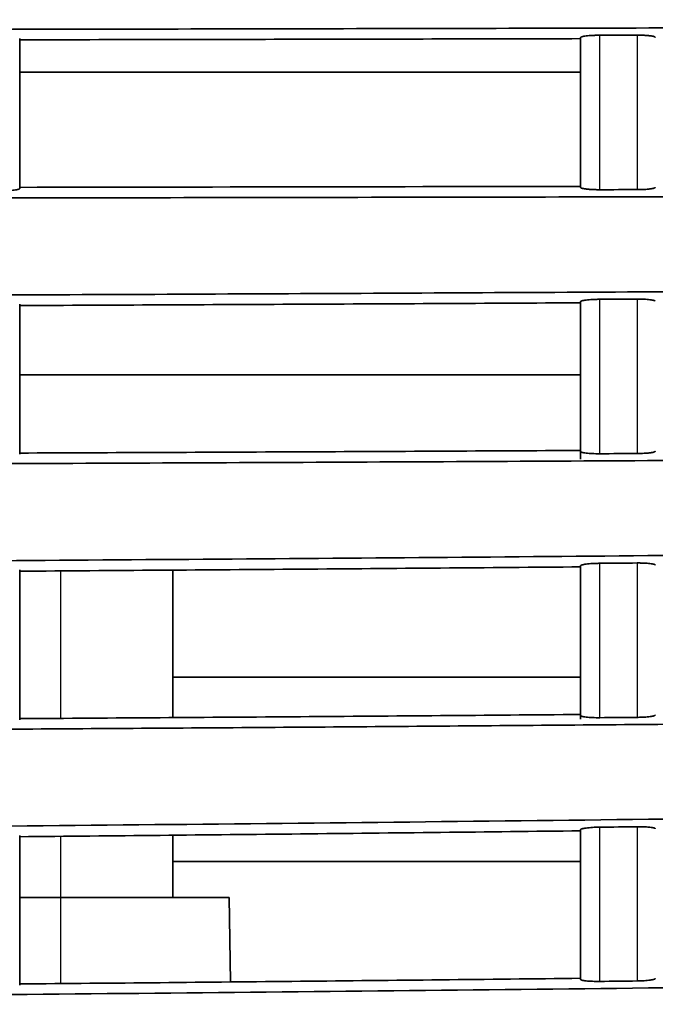
# Model space of a CAD drawing. Units: millimetres. Extents: x 119 to 1133, y 145 to 733.
# Drawn here: x 786 to 794, y 451 to 464 of the extents above; entities that cross this region are included whole.
import ezdxf

# ---------------------------------------------------------------- set-up
doc = ezdxf.new("R2010")
doc.units = ezdxf.units.MM
doc.layers.add('1', color=7, linetype='Continuous', true_color=0xffffff)

msp = doc.modelspace()

# ---------------------------------------------------------------- linework, layer by layer
at = {"layer": '1', "color": 162, "linetype": 'Continuous', "lineweight": 25}
for p, q in [((786.4743, 454.9456), (786.4743, 456.9171)), ((786.4743, 452.5499), (786.4743, 453.3688)), ((786.4743, 451.3993), (786.4743, 452.5499))]:
    msp.add_line(p, q, dxfattribs=at)
at = {"layer": '1', "color": 162, "linetype": 'Continuous', "lineweight": 35}
for p, q in [((787.9743, 454.9567), (787.9743, 456.9286)), ((787.9743, 452.5499), (787.9743, 453.3846)), ((786.4743, 452.5499), (785.9195, 452.5499)), ((786.4743, 452.5499), (788.7243, 452.5499)), ((788.744, 451.4223), (788.7243, 452.5499))]:
    msp.add_line(p, q, dxfattribs=at)
for points, knots in [([(717.9412, 464.1741), (719.797, 464.17), (723.5054, 464.162), (729.0638, 464.1521), (734.6129, 464.144), (740.1526, 464.1377), (745.6829, 464.1333), (751.2036, 464.1307), (756.7146, 464.13), (762.2159, 464.1311), (767.7073, 464.1341), (773.1889, 464.139), (778.6604, 464.1457), (784.1218, 464.1542), (789.5731, 464.1645), (795.0141, 464.1767), (800.4447, 464.1906), (805.8649, 464.2063), (811.2746, 464.2237), (816.6737, 464.2429), (822.0623, 464.2636), (825.6505, 464.2788), (827.443, 464.2864)], [0, 0, 0, 0, 0.0508513, 0.101613, 0.152285, 0.2028674, 0.2533602, 0.3037633, 0.3540769, 0.4043008, 0.4544351, 0.5044798, 0.554435, 0.6043005, 0.6540764, 0.7037628, 0.7533596, 0.8028668, 0.8522844, 0.9016125, 0.950851, 1, 1, 1, 1]), ([(793.4243, 464.0465), (793.4246, 464.0475), (793.425, 464.0496), (793.4288, 464.0526), (793.4349, 464.0556), (793.4462, 464.0595), (793.4662, 464.0641), (793.4987, 464.069), (793.5383, 464.0731), (793.5741, 464.0755), (793.6025, 464.0769), (793.6243, 464.0777), (793.6505, 464.0783), (793.6702, 464.0785), (793.6806, 464.0785)], [0, 0, 0, 0, 0.0622747, 0.1243164, 0.1867324, 0.2501192, 0.3749969, 0.5027736, 0.6269, 0.7534821, 0.8017254, 0.8523242, 0.9224351, 1, 1, 1, 1]), ([(794.1807, 464.0796), (794.1902, 464.0796), (794.209, 464.0795), (794.2364, 464.079), (794.2625, 464.0782), (794.2873, 464.077), (794.3107, 464.0754), (794.3328, 464.0735), (794.3582, 464.0708), (794.3847, 464.067), (794.4071, 464.0618), (794.4218, 464.0561), (794.4235, 464.0522), (794.4243, 464.0502)], [0, 0, 0, 0, 0.0740229, 0.1456616, 0.2157191, 0.2850534, 0.3545493, 0.4250857, 0.4975033, 0.6219531, 0.7493071, 0.8739232, 1, 1, 1, 1]), ([(793.4243, 464.0328), (792.8007, 464.0314), (791.5526, 464.0286), (789.6789, 464.0246), (787.8026, 464.0209), (786.5507, 464.0186), (785.9243, 464.0174)], [0, 0, 0, 0, 0.2494607, 0.499281, 0.7494607, 1, 1, 1, 1]), ([(793.4243, 463.5846), (793.4243, 463.1527), (793.4243, 462.6411), (793.4243, 462.145), (793.4243, 462.058)], [0, 0, 0, 0, 0.8236808, 1, 1, 1, 1]), ([(827.443, 462.0155), (825.5571, 462.0084), (821.7815, 461.9943), (816.1112, 461.9752), (810.4288, 461.9577), (804.7343, 461.9421), (799.0279, 461.9282), (793.3096, 461.9161), (787.5795, 461.9058), (781.8378, 461.8973), (776.0845, 461.8906), (770.3197, 461.8858), (764.5435, 461.8829), (758.7561, 461.8818), (752.9575, 461.8825), (747.1479, 461.8852), (741.3272, 461.8897), (735.4958, 461.8962), (729.6536, 461.9045), (723.8007, 461.9146), (719.8956, 461.9229), (717.9412, 461.9271)], [0, 0, 0, 0, 0.0517107, 0.1035236, 0.1554389, 0.2074565, 0.2595764, 0.3117986, 0.3641231, 0.4165499, 0.4690791, 0.5217106, 0.5744444, 0.6272806, 0.6802191, 0.73326, 0.7864033, 0.8396489, 0.8929969, 0.9464473, 1, 1, 1, 1]), ([(785.9243, 462.0287), (785.9241, 462.0277), (785.9237, 462.0257), (785.9201, 462.0228), (785.9143, 462.0199), (785.9036, 462.0162), (785.8846, 462.0118), (785.8539, 462.0071), (785.8163, 462.0033), (785.7736, 462.0005), (785.7349, 461.999), (785.7032, 461.9983), (785.6872, 461.9982), (785.6791, 461.9982)], [0, 0, 0, 0, 0.0622913, 0.1243732, 0.1868239, 0.2502115, 0.3746626, 0.502035, 0.6259446, 0.7524038, 0.8761425, 0.9377813, 1, 1, 1, 1]), ([(793.6806, 462.0134), (793.6754, 462.0134), (793.6651, 462.0134), (793.652, 462.0135), (793.6426, 462.0136), (793.6365, 462.0138), (793.6316, 462.0139), (793.6277, 462.014), (793.6245, 462.0141), (793.6217, 462.0141), (793.6189, 462.0142), (793.6164, 462.0143), (793.6143, 462.0144), (793.6123, 462.0144), (793.6111, 462.0144), (793.6099, 462.0145), (793.6083, 462.0145), (793.6066, 462.0146), (793.6054, 462.0146), (793.6043, 462.0147), (793.6026, 462.0148), (793.6008, 462.0148), (793.5996, 462.0149), (793.5983, 462.0149), (793.597, 462.015), (793.5955, 462.015), (793.5941, 462.0151), (793.5927, 462.0152), (793.5913, 462.0152), (793.5901, 462.0153), (793.589, 462.0153), (793.5885, 462.0153), (793.5881, 462.0154), (793.5871, 462.0154), (793.5862, 462.0154), (793.5857, 462.0155), (793.5853, 462.0155), (793.5843, 462.0155), (793.5834, 462.0155), (793.5829, 462.0156), (793.5825, 462.0157), (793.5815, 462.0157), (793.5805, 462.0157), (793.5801, 462.0157), (793.5797, 462.0158), (793.5787, 462.0158), (793.5777, 462.0158), (793.5773, 462.0159), (793.577, 462.016), (793.5759, 462.016), (793.5749, 462.016), (793.5746, 462.016), (793.5742, 462.0161), (793.5732, 462.0161), (793.5721, 462.0161), (793.5718, 462.0162), (793.5715, 462.0163), (793.5704, 462.0163), (793.5694, 462.0163), (793.5691, 462.0163), (793.5688, 462.0164), (793.5678, 462.0164), (793.567, 462.0165), (793.5663, 462.0165), (793.5657, 462.0165), (793.565, 462.0166), (793.5643, 462.0166), (793.5637, 462.0167), (793.563, 462.0167), (793.5623, 462.0167), (793.5616, 462.0168), (793.561, 462.0168), (793.5603, 462.0169), (793.5596, 462.0169), (793.559, 462.017), (793.5583, 462.017), (793.5577, 462.017), (793.557, 462.0171), (793.5563, 462.0171), (793.5558, 462.0172), (793.5551, 462.0172), (793.555, 462.0172), (793.555, 462.0173), (793.5544, 462.0173), (793.5538, 462.0173), (793.5537, 462.0173), (793.5537, 462.0173), (793.5531, 462.0174), (793.5525, 462.0174), (793.5524, 462.0174), (793.5524, 462.0174), (793.5518, 462.0174), (793.5511, 462.0174), (793.5511, 462.0175), (793.5511, 462.0175), (793.5504, 462.0175), (793.5497, 462.0175), (793.5497, 462.0176), (793.5497, 462.0176), (793.549, 462.0176), (793.5483, 462.0176), (793.5483, 462.0177), (793.5482, 462.0177), (793.5475, 462.0177), (793.5468, 462.0177), (793.5468, 462.0178), (793.5468, 462.0178), (793.5461, 462.0179), (793.5453, 462.0179), (793.5453, 462.0179), (793.5453, 462.018), (793.5446, 462.018), (793.5438, 462.018), (793.5439, 462.018), (793.5439, 462.0181), (793.5431, 462.0181), (793.5424, 462.0181), (793.5424, 462.0181), (793.5425, 462.0182), (793.5417, 462.0182), (793.5409, 462.0182), (793.541, 462.0182), (793.541, 462.0183), (793.5403, 462.0183), (793.5395, 462.0183), (793.5395, 462.0184), (793.5396, 462.0184), (793.5389, 462.0184), (793.5382, 462.0184), (793.5383, 462.0185), (793.5383, 462.0185), (793.5378, 462.0185), (793.5372, 462.0185), (793.5372, 462.0185), (793.5373, 462.0186), (793.5367, 462.0186), (793.5361, 462.0186), (793.5362, 462.0186), (793.5362, 462.0187), (793.5356, 462.0187), (793.535, 462.0187), (793.5351, 462.0187), (793.5352, 462.0188), (793.5346, 462.0188), (793.534, 462.0188), (793.534, 462.0188), (793.5341, 462.0188), (793.5335, 462.0188), (793.5329, 462.0189), (793.533, 462.0189), (793.5331, 462.0189), (793.5325, 462.0189), (793.5318, 462.0189), (793.5319, 462.019), (793.532, 462.019), (793.5314, 462.019), (793.5308, 462.019), (793.5309, 462.0191), (793.531, 462.0191), (793.5303, 462.0191), (793.5296, 462.0191), (793.5298, 462.0192), (793.5299, 462.0192), (793.5291, 462.0192), (793.5284, 462.0192), (793.5285, 462.0193), (793.5287, 462.0193), (793.5279, 462.0193), (793.5272, 462.0193), (793.5273, 462.0194), (793.5275, 462.0194), (793.5267, 462.0194), (793.526, 462.0194), (793.5261, 462.0195), (793.5263, 462.0195), (793.5255, 462.0196), (793.5248, 462.0196), (793.5249, 462.0196), (793.5251, 462.0197), (793.5243, 462.0197), (793.5236, 462.0197), (793.5237, 462.0197), (793.5239, 462.0198), (793.5231, 462.0198), (793.5224, 462.0198), (793.5225, 462.0198), (793.5227, 462.0199), (793.522, 462.0199), (793.5212, 462.0199), (793.5214, 462.0199), (793.5215, 462.02), (793.5208, 462.02), (793.5199, 462.02), (793.5202, 462.02), (793.5202, 462.0201), (793.5201, 462.0201), (793.5201, 462.0201), (793.52, 462.0201), (793.5198, 462.0201), (793.5193, 462.0201), (793.518, 462.0203), (793.5153, 462.0205), (793.5068, 462.0214), (793.488, 462.0236), (793.4628, 462.0275), (793.4411, 462.0328), (793.4268, 462.0384), (793.4252, 462.0423), (793.4243, 462.0443)], [0, 0, 0, 0, 0.0384411, 0.0752482, 0.0963429, 0.1081609, 0.1204815, 0.1328019, 0.1372393, 0.1451492, 0.1535567, 0.1575308, 0.1647337, 0.1697586, 0.1719841, 0.1742364, 0.1792444, 0.1844009, 0.1865295, 0.1886806, 0.193828, 0.1991174, 0.2011582, 0.2047848, 0.2084144, 0.212047, 0.2156829, 0.2193222, 0.2229649, 0.2266113, 0.2293917, 0.2303428, 0.2312985, 0.2340809, 0.2368955, 0.2378328, 0.2387747, 0.2415919, 0.2444671, 0.2454007, 0.2463408, 0.2492248, 0.2521346, 0.2530572, 0.2539827, 0.2568895, 0.2598218, 0.2607316, 0.2616446, 0.2645743, 0.2675291, 0.2684283, 0.2693309, 0.2722836, 0.2752611, 0.2761519, 0.2770465, 0.2800222, 0.2830224, 0.283907, 0.284796, 0.2877948, 0.289633, 0.2914705, 0.2933075, 0.2951438, 0.2969796, 0.2988148, 0.3006495, 0.3024836, 0.3043172, 0.3061503, 0.307983, 0.3098152, 0.3116469, 0.3134782, 0.3153091, 0.3171397, 0.3189698, 0.3207996, 0.3223598, 0.3228065, 0.3232549, 0.3248152, 0.3263813, 0.32683, 0.3272805, 0.3288467, 0.3304186, 0.3308697, 0.3313226, 0.3328946, 0.3344723, 0.334926, 0.3353816, 0.3369595, 0.3387697, 0.3392916, 0.339816, 0.3416265, 0.3434443, 0.3439704, 0.3444992, 0.3463173, 0.3481427, 0.3486734, 0.3492068, 0.3510326, 0.3528656, 0.3534013, 0.3539397, 0.3557732, 0.3576139, 0.3581548, 0.3586988, 0.3605399, 0.3623882, 0.3629349, 0.3634846, 0.3653334, 0.3671893, 0.3677421, 0.3682979, 0.3701544, 0.372018, 0.3725772, 0.3731395, 0.3750037, 0.3764065, 0.3768305, 0.3772564, 0.3786596, 0.3800667, 0.3804947, 0.3809245, 0.382332, 0.3837434, 0.3841754, 0.3846094, 0.3860212, 0.387437, 0.3878732, 0.3883113, 0.3897275, 0.3911476, 0.3915881, 0.3920305, 0.3934511, 0.3948755, 0.3953204, 0.3957673, 0.3971922, 0.398621, 0.3990704, 0.3995219, 0.4009511, 0.4023843, 0.4028383, 0.4032945, 0.4047281, 0.4064055, 0.4069411, 0.4074795, 0.4091576, 0.410841, 0.4113832, 0.4119283, 0.4136124, 0.4153017, 0.4158507, 0.4164026, 0.4180926, 0.4197878, 0.4203438, 0.4209027, 0.4225987, 0.4242999, 0.4248629, 0.425429, 0.427131, 0.4288381, 0.4294084, 0.4299818, 0.4316896, 0.4334027, 0.4339804, 0.4345612, 0.4362751, 0.4379941, 0.4385793, 0.4391677, 0.4408875, 0.4426125, 0.4432054, 0.4432445, 0.4433262, 0.4434411, 0.4436708, 0.4441302, 0.4450492, 0.4487267, 0.45609, 0.4708525, 0.5304264, 0.6468383, 0.7665856, 0.8825261, 1, 1, 1, 1]), ([(794.4243, 462.0449), (794.4241, 462.0439), (794.4237, 462.0419), (794.4201, 462.039), (794.4143, 462.0362), (794.4038, 462.0324), (794.3849, 462.028), (794.3545, 462.0234), (794.3172, 462.0196), (794.2819, 462.0172), (794.2517, 462.0159), (794.2292, 462.0151), (794.2053, 462.0146), (794.1893, 462.0145), (794.1807, 462.0145)], [0, 0, 0, 0, 0.062328, 0.1244496, 0.1869398, 0.2503631, 0.3747101, 0.5019753, 0.6257761, 0.7521373, 0.8123038, 0.8760628, 0.9329712, 1, 1, 1, 1]), ([(717.9411, 460.6505), (718.8174, 460.6456), (720.5704, 460.636), (723.2009, 460.6227), (725.8329, 460.6104), (728.4665, 460.5992), (731.1018, 460.5889), (733.7385, 460.5796), (736.3769, 460.5714), (739.0168, 460.5641), (741.6582, 460.5579), (744.3012, 460.5528), (746.9457, 460.5486), (749.5917, 460.5455), (752.2393, 460.5434), (754.8883, 460.5423), (757.5388, 460.5423), (760.1908, 460.5433), (762.8442, 460.5453), (765.4991, 460.5483), (768.1554, 460.5524), (770.8132, 460.5575), (773.4724, 460.5637), (776.9939, 460.5732), (781.3687, 460.5875), (786.5881, 460.6086), (791.7824, 460.6335), (796.9516, 460.6622), (802.0955, 460.6947), (807.2142, 460.7309), (812.3075, 460.7708), (817.3755, 460.8143), (822.418, 460.8611), (825.7708, 460.8954), (827.4431, 460.9124)], [0, 0, 0, 0, 0.0240111, 0.0480355, 0.0720733, 0.0961243, 0.1201886, 0.1442663, 0.1683573, 0.1924616, 0.2165792, 0.2407102, 0.2648545, 0.2890121, 0.3131831, 0.3373674, 0.361565, 0.385776, 0.4100004, 0.4342381, 0.4584892, 0.4827536, 0.5070314, 0.5313225, 0.5792046, 0.6268612, 0.6742923, 0.7214981, 0.7684784, 0.8152334, 0.861763, 0.9080673, 0.9541463, 1, 1, 1, 1]), ([(793.4243, 460.5012), (792.8007, 460.4979), (791.5526, 460.4912), (789.679, 460.4819), (787.8026, 460.473), (786.5507, 460.4675), (785.9243, 460.4647)], [0, 0, 0, 0, 0.2494557, 0.4992743, 0.7494557, 1, 1, 1, 1]), ([(793.4243, 460.5151), (793.4246, 460.5161), (793.425, 460.5181), (793.4289, 460.5212), (793.435, 460.5242), (793.4462, 460.5281), (793.4663, 460.5329), (793.4988, 460.5379), (793.5384, 460.5421), (793.5828, 460.5452), (793.6309, 460.5473), (793.6638, 460.5478), (793.6806, 460.548)], [0, 0, 0, 0, 0.0624446, 0.1246543, 0.1872361, 0.2507866, 0.3758709, 0.5038021, 0.6278841, 0.7543407, 0.874606, 1, 1, 1, 1]), ([(794.1807, 460.5506), (794.1889, 460.5507), (794.2048, 460.5507), (794.2282, 460.5504), (794.2512, 460.5498), (794.281, 460.5487), (794.3167, 460.5466), (794.3537, 460.543), (794.3846, 460.5386), (794.407, 460.5335), (794.4218, 460.5279), (794.4235, 460.5239), (794.4243, 460.5219)], [0, 0, 0, 0, 0.0632803, 0.1233585, 0.1833918, 0.2468404, 0.3700306, 0.496503, 0.6210685, 0.7486049, 0.8735516, 1, 1, 1, 1]), ([(785.9243, 460.481), (785.9243, 460.481), (785.9243, 460.481), (785.9243, 460.1337), (785.9243, 459.4524), (785.9243, 458.7974), (785.9243, 458.4764)], [0, 0, 0, 0, 0.0000032, 0.0000032, 0.5000047, 1, 1, 1, 1]), ([(785.9243, 459.5373), (786.5506, 459.5374), (787.8023, 459.5376), (789.6785, 459.5379), (791.5523, 459.5382), (792.8006, 459.5384), (793.4243, 459.5385)], [0, 0, 0, 0, 0.2504895, 0.5006527, 0.7504895, 1, 1, 1, 1]), ([(827.4431, 458.6418), (826.5646, 458.6331), (824.8053, 458.6158), (822.1625, 458.5911), (819.5124, 458.5673), (816.8551, 458.5444), (814.1906, 458.5224), (811.5189, 458.5014), (808.8399, 458.4814), (806.1537, 458.4623), (803.4603, 458.4442), (800.7597, 458.4271), (798.052, 458.411), (795.337, 458.3959), (792.6149, 458.3818), (789.8857, 458.3687), (787.1493, 458.3567), (784.4057, 458.3457), (781.6551, 458.3357), (778.8973, 458.3268), (775.4305, 458.3169), (771.2587, 458.3072), (766.3859, 458.2993), (761.518, 458.2947), (756.6553, 458.2935), (751.7977, 458.2956), (746.9452, 458.3011), (742.098, 458.3098), (737.2561, 458.3219), (732.4196, 458.3373), (727.5885, 458.3561), (722.7629, 458.3778), (719.5479, 458.3951), (717.9412, 458.4038)], [0, 0, 0, 0, 0.0240889, 0.048242, 0.0724592, 0.0967405, 0.1210859, 0.1454955, 0.1699692, 0.1945071, 0.2191091, 0.2437752, 0.2685055, 0.2933, 0.3181586, 0.3430814, 0.3680683, 0.3931194, 0.4182347, 0.4434141, 0.4686578, 0.5131908, 0.5576776, 0.602118, 0.6465121, 0.6908599, 0.7351614, 0.7794167, 0.8236258, 0.8677886, 0.9119052, 0.9559757, 1, 1, 1, 1]), ([(785.9243, 458.4925), (786.5506, 458.4951), (787.8024, 458.5002), (789.6787, 458.5086), (791.5524, 458.5174), (792.8006, 458.5237), (793.4243, 458.5268)], [0, 0, 0, 0, 0.2505092, 0.5006789, 0.7505092, 1, 1, 1, 1]), ([(793.6806, 458.4832), (793.6462, 458.4836), (793.5798, 458.4843), (793.495, 458.491), (793.4347, 458.5009), (793.4278, 458.5091), (793.4243, 458.5132)], [0, 0, 0, 0, 0.258539, 0.4977679, 0.748038, 1, 1, 1, 1]), ([(794.4243, 458.517), (794.4242, 458.5162), (794.4239, 458.5146), (794.4216, 458.5123), (794.418, 458.51), (794.4128, 458.5077), (794.4049, 458.505), (794.3928, 458.5018), (794.375, 458.4985), (794.3539, 458.4954), (794.3299, 458.4927), (794.3032, 458.4904), (794.2697, 458.4882), (794.2363, 458.4868), (794.2087, 458.4862), (794.1963, 458.486), (794.1918, 458.486), (794.1913, 458.4859), (794.1913, 458.4859), (794.1912, 458.4859), (794.1912, 458.4859), (794.1912, 458.4859), (794.1911, 458.4859), (794.1911, 458.4859), (794.1911, 458.4859), (794.191, 458.4859), (794.191, 458.4859), (794.191, 458.4859), (794.1909, 458.4859), (794.1909, 458.4859), (794.1909, 458.4859), (794.1908, 458.4859), (794.1908, 458.4859), (794.1908, 458.4859), (794.1907, 458.4859), (794.1907, 458.4859), (794.1907, 458.4859), (794.1907, 458.4859), (794.1906, 458.4859), (794.1906, 458.4859), (794.1906, 458.4859), (794.1906, 458.4859), (794.1906, 458.4859), (794.1905, 458.4859), (794.1905, 458.4859), (794.1905, 458.4859), (794.1905, 458.4859), (794.1904, 458.4859), (794.1904, 458.4859), (794.1904, 458.4859), (794.1904, 458.4859), (794.1903, 458.4859), (794.1903, 458.4859), (794.1903, 458.4859), (794.1903, 458.4859), (794.1902, 458.4859), (794.1902, 458.4859), (794.1902, 458.4859), (794.1902, 458.4859), (794.1902, 458.4859), (794.1901, 458.4859), (794.1901, 458.4859), (794.1901, 458.4859), (794.1901, 458.4859), (794.19, 458.4859), (794.19, 458.4859), (794.19, 458.4859), (794.19, 458.4859), (794.1899, 458.4859), (794.1899, 458.4859), (794.1899, 458.4859), (794.1899, 458.4859), (794.1898, 458.4859), (794.1898, 458.4859), (794.1898, 458.4859), (794.1898, 458.4859), (794.1898, 458.4859), (794.1897, 458.4859), (794.1897, 458.4859), (794.1897, 458.4859), (794.1897, 458.4859), (794.1896, 458.4859), (794.1896, 458.4859), (794.1896, 458.4859), (794.1896, 458.4859), (794.1895, 458.4859), (794.1895, 458.4859), (794.1895, 458.4859), (794.1895, 458.4859), (794.1894, 458.4859), (794.1894, 458.4859), (794.1894, 458.4859), (794.1894, 458.4859), (794.1894, 458.4859), (794.1893, 458.4859), (794.1893, 458.4859), (794.1893, 458.4859), (794.1893, 458.4859), (794.1892, 458.4859), (794.1892, 458.4859), (794.1892, 458.4859), (794.1892, 458.4859), (794.1891, 458.4859), (794.1891, 458.4859), (794.1891, 458.4859), (794.1891, 458.4859), (794.189, 458.4859), (794.189, 458.4859), (794.189, 458.4859), (794.189, 458.4859), (794.189, 458.4859), (794.1889, 458.4859), (794.1889, 458.4859), (794.1889, 458.4859), (794.1889, 458.4859), (794.1888, 458.4859), (794.1888, 458.4859), (794.1888, 458.4859), (794.1888, 458.4859), (794.1887, 458.4859), (794.1887, 458.4859), (794.1887, 458.4859), (794.1887, 458.4859), (794.1886, 458.4859), (794.1886, 458.4859), (794.1886, 458.4859), (794.1886, 458.4859), (794.1886, 458.4859), (794.1885, 458.4859), (794.1885, 458.4859), (794.1885, 458.4859), (794.1885, 458.4859), (794.1884, 458.4859), (794.1884, 458.4859), (794.1884, 458.4859), (794.1884, 458.4859), (794.1883, 458.4859), (794.1883, 458.4859), (794.1883, 458.4859), (794.1883, 458.4859), (794.1882, 458.4859), (794.1882, 458.4859), (794.1882, 458.4859), (794.1882, 458.4859), (794.1882, 458.4859), (794.1881, 458.4859), (794.1881, 458.4859), (794.1881, 458.4859), (794.1881, 458.4859), (794.188, 458.4859), (794.188, 458.4859), (794.188, 458.4859), (794.188, 458.4859), (794.1879, 458.4859), (794.1879, 458.4859), (794.1879, 458.4859), (794.1879, 458.4859), (794.1878, 458.4859), (794.1878, 458.4859), (794.1878, 458.4859), (794.1878, 458.4859), (794.1878, 458.4859), (794.1877, 458.4859), (794.1877, 458.4859), (794.1877, 458.4859), (794.1877, 458.4859), (794.1876, 458.4859), (794.1876, 458.4859), (794.1876, 458.4859), (794.1876, 458.4859), (794.1875, 458.4859), (794.1875, 458.4859), (794.1875, 458.4859), (794.1875, 458.4859), (794.1874, 458.4859), (794.1874, 458.4859), (794.1874, 458.4859), (794.1874, 458.4859), (794.1874, 458.4859), (794.1873, 458.4859), (794.1873, 458.4859), (794.1873, 458.4859), (794.1873, 458.4859), (794.1872, 458.4859), (794.1872, 458.4859), (794.1872, 458.4859), (794.1872, 458.4859), (794.1871, 458.4859), (794.1871, 458.4859), (794.1871, 458.4859), (794.1871, 458.4859), (794.187, 458.4859), (794.187, 458.4859), (794.187, 458.4859), (794.187, 458.4859), (794.1869, 458.4859), (794.1869, 458.4859), (794.1869, 458.4859), (794.1869, 458.4859), (794.1869, 458.4859), (794.1868, 458.4859), (794.1868, 458.4859), (794.1868, 458.4859), (794.1868, 458.4859), (794.1867, 458.4859), (794.1867, 458.4859), (794.1867, 458.4859), (794.1867, 458.4859), (794.1866, 458.4859), (794.1866, 458.4859), (794.1866, 458.4859), (794.1866, 458.4859), (794.1865, 458.4859), (794.1865, 458.4859), (794.1865, 458.4859), (794.1865, 458.4859), (794.1865, 458.4859), (794.1864, 458.4859), (794.1864, 458.4859), (794.1864, 458.4859), (794.1864, 458.4859), (794.1863, 458.4859), (794.1863, 458.4859), (794.1863, 458.4859), (794.1863, 458.4859), (794.1862, 458.4859), (794.1862, 458.4859), (794.1862, 458.4859), (794.1862, 458.4859), (794.1862, 458.4859), (794.1861, 458.4859), (794.1861, 458.4859), (794.1861, 458.4859), (794.1861, 458.4859), (794.186, 458.4859), (794.186, 458.4859), (794.186, 458.4859), (794.186, 458.4859), (794.186, 458.4859), (794.1859, 458.4859), (794.1859, 458.4859), (794.1859, 458.4859), (794.1859, 458.4859), (794.1858, 458.4859), (794.1858, 458.4859), (794.1858, 458.4859), (794.1858, 458.4859), (794.1857, 458.4859), (794.1857, 458.4859), (794.1857, 458.4859), (794.1857, 458.4859), (794.1857, 458.4859), (794.1856, 458.4859), (794.1856, 458.4859), (794.1856, 458.4859), (794.1856, 458.4859), (794.1855, 458.4859), (794.1855, 458.4859), (794.1855, 458.4859), (794.1855, 458.4859), (794.1854, 458.4859), (794.1854, 458.4859), (794.1854, 458.4859), (794.1854, 458.4859), (794.1854, 458.4859), (794.1853, 458.4859), (794.1853, 458.4859), (794.1853, 458.4859), (794.1853, 458.4859), (794.1852, 458.4859), (794.1852, 458.4859), (794.1852, 458.4859), (794.1852, 458.4859), (794.1851, 458.4859), (794.1851, 458.4859), (794.1851, 458.4859), (794.1851, 458.4859), (794.1851, 458.4859), (794.185, 458.4859), (794.185, 458.4859), (794.185, 458.4859), (794.185, 458.4859), (794.1849, 458.4859), (794.1849, 458.4859), (794.1849, 458.4859), (794.1849, 458.4859), (794.1848, 458.4859), (794.1848, 458.4859), (794.1848, 458.4859), (794.1848, 458.4859), (794.1848, 458.4859), (794.1847, 458.4859), (794.1847, 458.4859), (794.1847, 458.4859), (794.1847, 458.4859), (794.1846, 458.4859), (794.1846, 458.4859), (794.1846, 458.4859), (794.1846, 458.4859), (794.1845, 458.4859), (794.1845, 458.4859), (794.1845, 458.4859), (794.1845, 458.4859), (794.1844, 458.4859), (794.1844, 458.4859), (794.1844, 458.4859), (794.1844, 458.4859), (794.1844, 458.4859), (794.1843, 458.4859), (794.1843, 458.4859), (794.1843, 458.4859), (794.1843, 458.4859), (794.1842, 458.4859), (794.1842, 458.4859), (794.1842, 458.4859), (794.1842, 458.4859), (794.1841, 458.4859), (794.1841, 458.4859), (794.1841, 458.4859), (794.1841, 458.4859), (794.1841, 458.4859), (794.184, 458.4859), (794.184, 458.4859), (794.184, 458.4859), (794.184, 458.4859), (794.1839, 458.4859), (794.1839, 458.4859), (794.1839, 458.4859), (794.1839, 458.4859), (794.1838, 458.4859), (794.1838, 458.4859), (794.1838, 458.4859), (794.1838, 458.4859), (794.1838, 458.4859), (794.1837, 458.4859), (794.1837, 458.4859), (794.1837, 458.4859), (794.1837, 458.4859), (794.1836, 458.4859), (794.1836, 458.4859), (794.1836, 458.4859), (794.1836, 458.4859), (794.1835, 458.4859), (794.1835, 458.4859), (794.1835, 458.4859), (794.1835, 458.4859), (794.1835, 458.4859), (794.1834, 458.4859), (794.1834, 458.4859), (794.1834, 458.4859), (794.1834, 458.4859), (794.1833, 458.4859), (794.1833, 458.4859), (794.1833, 458.4859), (794.1833, 458.4859), (794.1832, 458.4859), (794.1832, 458.4859), (794.1832, 458.4859), (794.1832, 458.4859), (794.1832, 458.4859), (794.1831, 458.4859), (794.1831, 458.4859), (794.1831, 458.4859), (794.1831, 458.4859), (794.183, 458.4859), (794.183, 458.4859), (794.183, 458.4859), (794.183, 458.4859), (794.1829, 458.4859), (794.1829, 458.4859), (794.1829, 458.4859), (794.1829, 458.4859), (794.1829, 458.4859), (794.1828, 458.4859), (794.1828, 458.4859), (794.1828, 458.4859), (794.1828, 458.4859), (794.1827, 458.4859), (794.1827, 458.4859), (794.1827, 458.4859), (794.1827, 458.4859), (794.1826, 458.4859), (794.1826, 458.4859), (794.1826, 458.4859), (794.1826, 458.4859), (794.1826, 458.4859), (794.1825, 458.4859), (794.1825, 458.4859), (794.1825, 458.4859), (794.1825, 458.4859), (794.1824, 458.4859), (794.1824, 458.4859), (794.1824, 458.4859), (794.1824, 458.4859), (794.1823, 458.4859), (794.1823, 458.4859), (794.1823, 458.4859), (794.1823, 458.4859), (794.1823, 458.4859), (794.1822, 458.4859), (794.1822, 458.4859), (794.1822, 458.4859), (794.1822, 458.4859), (794.1821, 458.4859), (794.1821, 458.4859), (794.1821, 458.4859), (794.1821, 458.4859), (794.182, 458.4859), (794.182, 458.4859), (794.182, 458.4859), (794.182, 458.4859), (794.182, 458.4859), (794.1819, 458.4859), (794.1819, 458.4859), (794.1819, 458.4859), (794.1819, 458.4859), (794.1819, 458.4859), (794.1818, 458.4859), (794.1818, 458.4859), (794.1818, 458.4859), (794.1818, 458.4859), (794.1818, 458.4859), (794.1817, 458.4859), (794.1817, 458.4859), (794.1817, 458.4859), (794.1817, 458.4859), (794.1817, 458.4859), (794.1816, 458.4859), (794.1816, 458.4859), (794.1816, 458.4859), (794.1816, 458.4859), (794.1816, 458.4859), (794.1815, 458.4859), (794.1815, 458.4859), (794.1815, 458.4859), (794.1815, 458.4859), (794.1815, 458.4859), (794.1814, 458.4859), (794.1814, 458.4859), (794.1814, 458.4859), (794.1814, 458.4859), (794.1814, 458.4859), (794.1813, 458.4859), (794.1813, 458.4859), (794.1813, 458.4859), (794.1813, 458.4859), (794.1813, 458.4859), (794.1812, 458.4859), (794.1812, 458.4859), (794.1812, 458.4859), (794.1812, 458.4859), (794.1812, 458.4859), (794.1811, 458.4859), (794.1811, 458.4859), (794.1811, 458.4859), (794.1811, 458.4859), (794.181, 458.4859), (794.181, 458.4859), (794.181, 458.4859), (794.181, 458.4859), (794.181, 458.4859), (794.1809, 458.4859), (794.1809, 458.4859), (794.1809, 458.4859), (794.1809, 458.4859), (794.1809, 458.4859), (794.1808, 458.4859), (794.1808, 458.4859), (794.1808, 458.4859), (794.1808, 458.4859), (794.1808, 458.4859), (794.1807, 458.4859), (794.1807, 458.4859), (794.1807, 458.4859)], [0, 0, 0, 0, 0.0497663, 0.0993313, 0.1489892, 0.1990325, 0.2497472, 0.3325101, 0.4158763, 0.5012681, 0.5838668, 0.6669057, 0.7518021, 0.8758554, 0.9376355, 0.96871, 0.9726082, 0.9726749, 0.9727301, 0.972852, 0.9729193, 0.9729738, 0.9730957, 0.9731631, 0.9732176, 0.9733395, 0.9734069, 0.9734614, 0.9735833, 0.9736507, 0.9737052, 0.9738271, 0.9738945, 0.973949, 0.9740709, 0.974139, 0.9741928, 0.9742538, 0.9743148, 0.9743757, 0.9744367, 0.9744976, 0.9745586, 0.9746196, 0.9746805, 0.9747415, 0.9748025, 0.9748634, 0.9749244, 0.9749854, 0.9750463, 0.9751073, 0.9751683, 0.9752292, 0.9752902, 0.9753512, 0.9754122, 0.9754731, 0.9755341, 0.9755951, 0.9756561, 0.975717, 0.9757781, 0.975839, 0.9759, 0.975961, 0.976022, 0.9760829, 0.976144, 0.9762049, 0.9762659, 0.9763269, 0.9763879, 0.9764489, 0.9765099, 0.9765708, 0.9766319, 0.9766928, 0.9767539, 0.9768148, 0.9768758, 0.9769368, 0.9769978, 0.9770588, 0.9771198, 0.9771808, 0.9772418, 0.9773028, 0.9773638, 0.9774248, 0.9774859, 0.9775468, 0.9776079, 0.9776689, 0.9777299, 0.9777909, 0.9778519, 0.9779129, 0.9779739, 0.9780349, 0.978096, 0.9781569, 0.978218, 0.978279, 0.97834, 0.978401, 0.9784621, 0.9785231, 0.9785841, 0.9786451, 0.9787061, 0.9787671, 0.9788282, 0.9788892, 0.9789502, 0.9790112, 0.9790723, 0.9791333, 0.9791944, 0.9792554, 0.9793164, 0.9793774, 0.9794385, 0.9794995, 0.9795606, 0.9796216, 0.9796826, 0.9797436, 0.9798047, 0.9798657, 0.9799268, 0.9799878, 0.9800489, 0.9801099, 0.980171, 0.980232, 0.9802931, 0.9803541, 0.9804151, 0.9804762, 0.9805372, 0.9805983, 0.9806594, 0.9807204, 0.9807815, 0.9808425, 0.9809036, 0.9809646, 0.9810257, 0.9810867, 0.9811478, 0.9812088, 0.9812699, 0.981331, 0.981392, 0.9814531, 0.9815142, 0.9815752, 0.9816363, 0.9816973, 0.9817584, 0.9818195, 0.9818806, 0.9819416, 0.9820027, 0.9820638, 0.9821249, 0.9821859, 0.982247, 0.9823081, 0.9823692, 0.9824302, 0.9824913, 0.9825524, 0.9826135, 0.9826745, 0.9827357, 0.9827967, 0.9828578, 0.9829189, 0.98298, 0.9830411, 0.9831022, 0.9831632, 0.9832244, 0.9832854, 0.9833465, 0.9834076, 0.9834687, 0.9835298, 0.9835909, 0.983652, 0.9837131, 0.9837742, 0.9838353, 0.9838964, 0.9839575, 0.9840186, 0.9840797, 0.9841408, 0.9842019, 0.984263, 0.9843242, 0.9843852, 0.9844464, 0.9845075, 0.9845686, 0.9846297, 0.9846908, 0.9847505, 0.9848102, 0.9848698, 0.9849296, 0.9849892, 0.9850489, 0.9851086, 0.9851683, 0.985228, 0.9852877, 0.9853473, 0.9854071, 0.9854667, 0.9855264, 0.9855861, 0.9856458, 0.9857093, 0.9857652, 0.9858249, 0.9858846, 0.9859443, 0.986004, 0.9860637, 0.9861234, 0.9861831, 0.9862428, 0.9863025, 0.9863623, 0.986422, 0.9864817, 0.9865414, 0.9866011, 0.9866608, 0.9867205, 0.9867802, 0.9868399, 0.9868996, 0.9869594, 0.9870191, 0.9870788, 0.9871385, 0.9871982, 0.987258, 0.9873177, 0.9873774, 0.9874371, 0.9874968, 0.9875566, 0.9876163, 0.987676, 0.9877358, 0.9877955, 0.9878552, 0.987915, 0.9879747, 0.9880344, 0.9880941, 0.9881539, 0.9882136, 0.9882734, 0.9883331, 0.9883928, 0.9884526, 0.9885123, 0.988572, 0.9886318, 0.9886915, 0.9887513, 0.988811, 0.9888708, 0.9889305, 0.9889903, 0.98905, 0.9891098, 0.9891695, 0.9892293, 0.989289, 0.9893488, 0.9894085, 0.9894683, 0.989528, 0.9895878, 0.9896475, 0.9897073, 0.9897671, 0.9898268, 0.9898866, 0.9899463, 0.9900061, 0.9900659, 0.9901256, 0.9901854, 0.9902452, 0.9903049, 0.9903647, 0.9904245, 0.9904842, 0.990544, 0.9906038, 0.9906636, 0.9907233, 0.9907831, 0.9908429, 0.9909027, 0.9909624, 0.9910222, 0.991082, 0.9911418, 0.9912016, 0.9912614, 0.9913211, 0.9913809, 0.9914407, 0.9915005, 0.9915603, 0.9916201, 0.9916799, 0.9917397, 0.9917995, 0.9918593, 0.991919, 0.9919788, 0.9920386, 0.9920984, 0.9921582, 0.992218, 0.9922778, 0.9923376, 0.9923974, 0.9924572, 0.992517, 0.9925768, 0.9926366, 0.9926965, 0.9927563, 0.9928161, 0.9928759, 0.9929357, 0.9929955, 0.9930553, 0.9931151, 0.993175, 0.9932348, 0.9932946, 0.9933544, 0.9934142, 0.993474, 0.9935339, 0.9935937, 0.9936535, 0.9937133, 0.9937731, 0.993833, 0.9938928, 0.9939526, 0.9940125, 0.9940723, 0.9941321, 0.9941919, 0.9942518, 0.9943116, 0.9943714, 0.9944313, 0.9944911, 0.9945509, 0.9946108, 0.9946706, 0.9947305, 0.9947903, 0.9948502, 0.99491, 0.9949698, 0.9950297, 0.9950895, 0.9951494, 0.9952092, 0.9952691, 0.9953289, 0.9953888, 0.9954486, 0.9955085, 0.9955683, 0.9956282, 0.995688, 0.9957479, 0.9958078, 0.9958676, 0.9959275, 0.9959873, 0.9960472, 0.9961071, 0.9961669, 0.9962268, 0.9962867, 0.9963465, 0.9964064, 0.9964663, 0.9965261, 0.996586, 0.9966459, 0.9966983, 0.9967507, 0.996803, 0.9968554, 0.9969078, 0.9969602, 0.9970126, 0.997065, 0.9971174, 0.9971698, 0.9972222, 0.9972746, 0.997327, 0.9973794, 0.9974318, 0.9974842, 0.9975366, 0.997589, 0.9976414, 0.9976938, 0.9977462, 0.9977986, 0.997851, 0.9979034, 0.9979558, 0.9980082, 0.9980606, 0.998113, 0.9981655, 0.9982179, 0.9982703, 0.9983227, 0.9983751, 0.9984275, 0.9984799, 0.9985324, 0.9985848, 0.9986372, 0.9986896, 0.998742, 0.9987944, 0.9988469, 0.9988993, 0.9989517, 0.9990041, 0.9990566, 0.999109, 0.9991614, 0.9992138, 0.9992663, 0.9993187, 0.9993711, 0.9994235, 0.999476, 0.9995284, 0.9995808, 0.9996333, 0.9996857, 0.9997381, 0.9997906, 0.999843, 0.9998954, 0.9999479, 1, 1, 1, 1]), ([(717.9413, 457.1277), (719.0077, 457.1184), (721.1414, 457.0998), (724.3434, 457.0748), (727.5483, 457.052), (730.7559, 457.0316), (733.9664, 457.0136), (737.1796, 456.998), (740.3956, 456.9847), (743.6144, 456.9739), (746.8358, 456.9654), (750.06, 456.9594), (753.2868, 456.9558), (756.5164, 456.9546), (759.7485, 456.9558), (762.9833, 456.9595), (766.2208, 456.9656), (769.4608, 456.9741), (773.6956, 456.9884), (778.913, 457.0116), (785.1002, 457.0481), (791.2526, 457.0931), (797.3703, 457.1467), (803.4529, 457.2086), (809.5006, 457.2787), (815.513, 457.357), (821.4902, 457.4426), (825.4626, 457.5065), (827.4432, 457.5383)], [0, 0, 0, 0, 0.0292205, 0.0584649, 0.0877331, 0.1170251, 0.146341, 0.1756808, 0.2050445, 0.2344322, 0.2638437, 0.2932792, 0.3227386, 0.352222, 0.3817294, 0.4112608, 0.4408162, 0.4703956, 0.4999991, 0.5568031, 0.6132949, 0.6694745, 0.7253419, 0.7808973, 0.8361407, 0.8910722, 0.945692, 1, 1, 1, 1]), ([(793.4243, 456.9704), (792.8006, 456.9652), (791.5522, 456.9547), (789.6784, 456.9399), (787.8022, 456.9259), (786.5505, 456.9172), (785.9243, 456.9129)], [0, 0, 0, 0, 0.2495265, 0.4993687, 0.7495265, 1, 1, 1, 1]), ([(793.4243, 456.9843), (793.4246, 456.9853), (793.425, 456.9874), (793.4289, 456.9905), (793.435, 456.9935), (793.4463, 456.9976), (793.4664, 457.0024), (793.499, 457.0075), (793.5386, 457.0119), (793.583, 457.0151), (793.6311, 457.0174), (793.6639, 457.0179), (793.6807, 457.0182)], [0, 0, 0, 0, 0.0627177, 0.1251951, 0.1880395, 0.2518477, 0.3772223, 0.5053484, 0.6292251, 0.7554315, 0.8755947, 1, 1, 1, 1]), ([(794.1807, 457.0224), (794.1888, 457.0225), (794.2048, 457.0226), (794.2284, 457.0223), (794.2513, 457.0218), (794.2811, 457.0208), (794.3165, 457.0188), (794.3536, 457.0154), (794.3845, 457.0111), (794.407, 457.006), (794.4218, 457.0004), (794.4235, 456.9964), (794.4243, 456.9944)], [0, 0, 0, 0, 0.0622108, 0.123544, 0.1845408, 0.2457516, 0.3686652, 0.4949261, 0.619653, 0.7474666, 0.8729484, 1, 1, 1, 1]), ([(787.9745, 455.4937), (788.5432, 455.4938), (789.7363, 455.494), (791.5529, 455.4944), (792.8009, 455.4946), (793.4243, 455.4947)], [0, 0, 0, 0, 0.3130224, 0.6567876, 1, 1, 1, 1]), ([(827.4433, 455.2679), (826.8699, 455.2588), (825.722, 455.2406), (823.9985, 455.2141), (822.272, 455.1882), (820.5425, 455.1629), (818.8099, 455.1383), (817.0743, 455.1143), (815.3356, 455.091), (813.5939, 455.0683), (811.8491, 455.0463), (810.1013, 455.0249), (808.3505, 455.0042), (806.5967, 454.9842), (804.8398, 454.9648), (803.0799, 454.9461), (801.3169, 454.9281), (799.551, 454.9108), (797.782, 454.8941), (796.01, 454.8782), (794.235, 454.8629), (792.457, 454.8483), (790.6759, 454.8344), (788.8919, 454.8213), (787.1049, 454.8088), (785.3148, 454.797), (783.5218, 454.7859), (781.7258, 454.7756), (779.9267, 454.766), (778.1247, 454.7571), (776.3197, 454.7489), (774.5118, 454.7414), (772.0804, 454.7323), (769.0278, 454.7228), (765.356, 454.7145), (761.6876, 454.7091), (758.0227, 454.7069), (754.3612, 454.7076), (750.7032, 454.7114), (747.0488, 454.7183), (743.3978, 454.7281), (739.7504, 454.741), (736.1067, 454.7569), (732.4665, 454.7758), (728.83, 454.7977), (725.1971, 454.8225), (721.5679, 454.8502), (719.1498, 454.8711), (717.9414, 454.8816)], [0, 0, 0, 0, 0.0157254, 0.0314777, 0.0472569, 0.0630631, 0.0788961, 0.0947561, 0.1106429, 0.1265567, 0.1424975, 0.1584651, 0.1744596, 0.1904811, 0.2065295, 0.2226049, 0.2387071, 0.2548363, 0.2709925, 0.2871756, 0.3033856, 0.3196225, 0.3358864, 0.3521773, 0.368495, 0.3848398, 0.4012115, 0.4176101, 0.4340357, 0.4504883, 0.4669678, 0.4834743, 0.5000077, 0.5335602, 0.5670812, 0.6005708, 0.634029, 0.6674557, 0.7008511, 0.7342151, 0.7675477, 0.800849, 0.834119, 0.8673577, 0.9005651, 0.9337413, 0.9668863, 1, 1, 1, 1]), ([(785.9243, 454.9415), (786.5506, 454.9456), (787.8022, 454.9539), (789.6785, 454.9674), (791.5522, 454.9816), (792.8006, 454.9917), (793.4243, 454.9968)], [0, 0, 0, 0, 0.2504802, 0.5006403, 0.7504802, 1, 1, 1, 1]), ([(793.6807, 454.9541), (793.6722, 454.9541), (793.6557, 454.9541), (793.6229, 454.9543), (793.5832, 454.9555), (793.5383, 454.958), (793.499, 454.9617), (793.4662, 454.9662), (793.4425, 454.9715), (793.427, 454.9772), (793.4252, 454.9813), (793.4243, 454.9833)], [0, 0, 0, 0, 0.0637016, 0.1240637, 0.2481533, 0.372343, 0.499657, 0.6243037, 0.7516596, 0.8751541, 1, 1, 1, 1]), ([(794.4243, 454.9902), (794.4241, 454.9892), (794.4237, 454.9873), (794.4201, 454.9844), (794.4144, 454.9815), (794.4039, 454.9777), (794.3851, 454.9732), (794.3547, 454.9684), (794.3174, 454.9644), (794.2777, 454.9615), (794.2415, 454.9597), (794.21, 454.9588), (794.1909, 454.9585), (794.1808, 454.9584)], [0, 0, 0, 0, 0.0620318, 0.123869, 0.1860857, 0.2492457, 0.3733244, 0.500425, 0.6244419, 0.7511129, 0.8508264, 0.9216612, 1, 1, 1, 1]), ([(717.9413, 453.6074), (719.0743, 453.5939), (721.3424, 453.5668), (724.7481, 453.5308), (728.1604, 453.4982), (731.5795, 453.4693), (735.0051, 453.444), (738.4373, 453.4224), (741.8762, 453.4045), (748.7363, 453.3763), (759.0134, 453.3618), (772.7259, 453.402), (786.4157, 453.5014), (797.8516, 453.6341), (806.9937, 453.77), (813.8636, 453.8874), (820.674, 454.0176), (825.1934, 454.1165), (827.4434, 454.1657)], [0, 0, 0, 0, 0.0310455, 0.0621496, 0.0933122, 0.1245334, 0.1558132, 0.1871517, 0.2185488, 0.2500047, 0.3750476, 0.500009, 0.6255472, 0.7500071, 0.8133018, 0.8760653, 0.938298, 1, 1, 1, 1]), ([(793.4243, 453.4415), (792.8006, 453.4343), (791.5522, 453.42), (789.6785, 453.3999), (787.8022, 453.3808), (786.5506, 453.3689), (785.9243, 453.363)], [0, 0, 0, 0, 0.2495202, 0.4993602, 0.7495201, 1, 1, 1, 1]), ([(793.4243, 453.4555), (793.4247, 453.4569), (793.4256, 453.4596), (793.4325, 453.4638), (793.4505, 453.4707), (793.4864, 453.4777), (793.5391, 453.4837), (793.5835, 453.4871), (793.6314, 453.4895), (793.6641, 453.4901), (793.6807, 453.4905)], [0, 0, 0, 0, 0.0843983, 0.168705, 0.2543519, 0.5078776, 0.6315736, 0.7573244, 0.8767308, 1, 1, 1, 1]), ([(794.1808, 453.4963), (794.1939, 453.4964), (794.2197, 453.4965), (794.2568, 453.4959), (794.2916, 453.4945), (794.3237, 453.4924), (794.3553, 453.4895), (794.3843, 453.4855), (794.4069, 453.4804), (794.4217, 453.4748), (794.4235, 453.4708), (794.4243, 453.4687)], [0, 0, 0, 0, 0.1007433, 0.1978929, 0.2938373, 0.3910539, 0.4919262, 0.6169208, 0.7452389, 0.8717674, 1, 1, 1, 1]), ([(793.4243, 453.0317), (792.8012, 453.0318), (791.5538, 453.032), (789.7372, 453.0322), (788.5437, 453.0323), (787.9745, 453.0324)], [0, 0, 0, 0, 0.343009, 0.6867064, 1, 1, 1, 1]), ([(827.4439, 451.8956), (826.3217, 451.8713), (824.0725, 451.8226), (820.6905, 451.7539), (817.2932, 451.6882), (813.8805, 451.6259), (810.4525, 451.567), (807.0092, 451.5116), (803.5505, 451.4597), (796.698, 451.3642), (786.4139, 451.2483), (772.7241, 451.1525), (759.011, 451.115), (747.5874, 451.1325), (738.441, 451.1756), (731.5833, 451.2229), (724.7528, 451.2835), (720.2088, 451.3361), (717.9412, 451.3623)], [0, 0, 0, 0, 0.0307729, 0.0616825, 0.0927289, 0.1239121, 0.1552321, 0.1866889, 0.2182826, 0.2500131, 0.3744571, 0.5000179, 0.624973, 0.7500161, 0.8128752, 0.875492, 0.9378669, 1, 1, 1, 1]), ([(785.9243, 451.3938), (786.5506, 451.3995), (787.8023, 451.411), (789.6786, 451.4296), (791.5523, 451.449), (792.8006, 451.463), (793.4243, 451.4699)], [0, 0, 0, 0, 0.250492, 0.500656, 0.750492, 1, 1, 1, 1]), ([(793.6808, 451.4283), (793.6725, 451.4282), (793.6559, 451.4281), (793.6231, 451.4283), (793.5833, 451.4293), (793.5384, 451.4317), (793.499, 451.4352), (793.4662, 451.4397), (793.4425, 451.4449), (793.427, 451.4506), (793.4252, 451.4546), (793.4243, 451.4566)], [0, 0, 0, 0, 0.0630528, 0.1241843, 0.2483181, 0.3725725, 0.499929, 0.6245572, 0.7518708, 0.8752692, 1, 1, 1, 1]), ([(794.4243, 451.4666), (794.4241, 451.4657), (794.4237, 451.4637), (794.4201, 451.4608), (794.4144, 451.4579), (794.4039, 451.4541), (794.3851, 451.4495), (794.3547, 451.4447), (794.3175, 451.4405), (794.2754, 451.4373), (794.2292, 451.435), (794.1973, 451.4344), (794.1809, 451.4341)], [0, 0, 0, 0, 0.0620009, 0.123809, 0.1859979, 0.249131, 0.3731805, 0.5002722, 0.6243315, 0.7510869, 0.8728107, 1, 1, 1, 1])]:
    msp.add_open_spline(points, degree=3, knots=knots, dxfattribs=at)
for points in [[(794.1807, 464.0796), (794.014, 464.0792), (793.8473, 464.0789), (793.6806, 464.0785)], [(785.9243, 464.0336), (785.9243, 463.6883), (785.9243, 463.0089), (785.9243, 462.3517), (785.9243, 462.0287)], [(793.4243, 462.0443), (793.4243, 462.3643), (793.4243, 463.0181), (793.4243, 463.6991), (793.4243, 464.0465)], [(785.9243, 463.5835), (788.4245, 463.5837), (790.9245, 463.5841), (793.4243, 463.5846)], [(785.9243, 462.0449), (788.4245, 462.0489), (790.9245, 462.0533), (793.4243, 462.058)], [(793.6806, 462.0134), (793.8473, 462.0138), (794.014, 462.0141), (794.1807, 462.0145)], [(793.4243, 458.5132), (793.4243, 458.8323), (793.4243, 459.4851), (793.4243, 460.1669), (793.4243, 460.515)], [(794.1807, 460.5506), (794.014, 460.5497), (793.8473, 460.5488), (793.6806, 460.5479)], [(793.4243, 459.5385), (793.4243, 459.161), (793.4243, 458.7854), (793.4243, 458.4116)], [(785.9243, 458.4923), (785.9243, 458.7339), (785.9243, 458.9764), (785.9243, 459.2196)], [(793.6806, 458.4832), (793.8473, 458.484), (794.014, 458.4849), (794.1807, 458.4858)], [(793.4243, 454.9832), (793.4243, 455.2958), (793.4243, 455.9418), (793.4243, 456.6298), (793.4243, 456.9842)], [(794.1807, 457.0224), (794.014, 457.021), (793.8474, 457.0195), (793.6807, 457.0181)], [(785.9243, 456.9292), (785.9243, 456.5789), (785.9243, 455.8947), (785.9243, 455.2431), (785.9243, 454.9254)], [(793.4243, 455.4947), (793.4243, 455.3011), (793.4243, 455.1136), (793.4243, 454.9325)], [(793.6807, 454.9541), (793.8474, 454.9555), (794.0141, 454.9569), (794.1808, 454.9583)], [(793.4243, 451.4565), (793.4243, 451.7599), (793.4243, 452.3965), (793.4243, 453.0925), (793.4243, 453.4554)], [(794.1808, 453.4962), (794.0141, 453.4943), (793.8474, 453.4923), (793.6807, 453.4904)], [(785.9243, 453.3795), (785.9243, 453.0242), (785.9243, 452.3352), (785.9243, 451.6897), (785.9243, 451.3778)], [(793.4243, 453.3774), (793.4243, 453.2595), (793.4243, 453.1442), (793.4243, 453.0317)], [(793.6809, 451.4281), (793.8476, 451.4301), (794.0142, 451.432), (794.1809, 451.434)]]:
    msp.add_open_spline(points, degree=3, dxfattribs=at)
at = {"layer": '1', "color": 162, "linetype": 'Continuous', "lineweight": 25}
for points in [[(793.6806, 462.0134), (793.6806, 462.7017), (793.6806, 463.3901), (793.6806, 464.0785)], [(794.1807, 464.0796), (794.1807, 463.3912), (794.1807, 462.7028), (794.1807, 462.0145)], [(793.6806, 458.4832), (793.6806, 459.1712), (793.6806, 459.8595), (793.6806, 460.5479)], [(794.1807, 460.5506), (794.1807, 459.8622), (794.1807, 459.1739), (794.1807, 458.4858)], [(793.6807, 454.9541), (793.6807, 455.6415), (793.6807, 456.3296), (793.6807, 457.0181)], [(794.1807, 457.0224), (794.1808, 456.3339), (794.1808, 455.6458), (794.1808, 454.9583)], [(793.6808, 451.4281), (793.6808, 452.1136), (793.6808, 452.8012), (793.6807, 453.4904)], [(794.1808, 453.4962), (794.1809, 452.8071), (794.1809, 452.1194), (794.1809, 451.434)]]:
    msp.add_open_spline(points, degree=3, dxfattribs=at)

doc.saveas('drawing.dxf')
